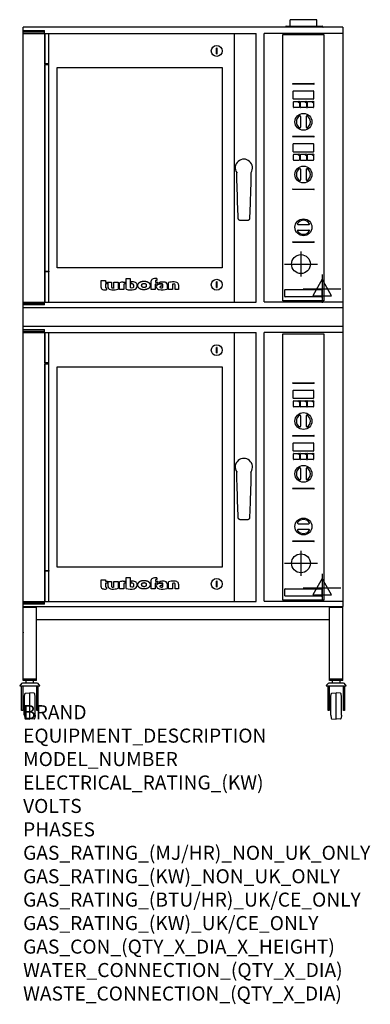
# Model space of a CAD drawing. Extents: x -10 to 988, y -811 to 1990.
import ezdxf

# ---------------------------------------------------------------- set-up
doc = ezdxf.new("R2010")
doc.units = 0
doc.header["$LTSCALE"] = 2.5
doc.layers.get('0').update_dxf_attribs({"linetype": 'CONTINUOUS'})
for name, color, linetype in [('Moffat_2D_Electrical', 6, 'CONTINUOUS'), ('Moffat_2D_Hyd', 3, 'CONTINUOUS'), ('Moffat_Detail', 5, 'CONTINUOUS'), ('Moffat_Profile', 1, 'CONTINUOUS')]:
    doc.layers.add(name, color=color, linetype=linetype)
doc.layers.add('Moffat_Notes', color=2, linetype='CONTINUOUS', plot=False)
doc.styles.get("Standard").update_dxf_attribs({"font": 'txt.shx'})

# ---------------------------------------------------------------- blocks, each defined once
blk = doc.blocks.new('ELECTRICAL CONNECTION')
at = {"layer": 'Moffat_2D_Electrical'}
for p, q in [((0, 40), (0, -40)), ((-53.3, 0), (53.3, 0)), ((0, 26.7), (-26.7, -20)), ((26.7, -20), (0, 26.7)), ((-26.7, -20), (26.7, -20))]:
    blk.add_line(p, q, dxfattribs=at)
blk = doc.blocks.new('SS WATER CONNECTION')
at = {"layer": 'Moffat_2D_Hyd'}
for p, q in [((0, 47.2), (0, -47.2)), ((-63, 0), (63, 0))]:
    blk.add_line(p, q, dxfattribs=at)
blk.add_circle((0, 0), 35.8, dxfattribs=at)

msp = doc.modelspace()

# ---------------------------------------------------------------- linework, layer by layer
msp.add_point((-0.2, 246.5))
at = {"layer": 'Moffat_Detail'}
for p, q in [((739.3, 1189.9), (739.3, 1947.9)), ((739.3, 1947.9), (856.3, 1947.9)), ((856.3, 1947.9), (856.3, 1189.9)), ((552, 1909.1), (550, 1909.1)), ((550, 1893.1), (552, 1893.1)), ((767.8, 1808.2), (827.8, 1808.2)), ((827.8, 1806.5), (767.8, 1806.5)), ((768.8, 1764.4), (768.8, 1786.4)), ((769.8, 1787.4), (825.8, 1787.4)), ((826.8, 1786.4), (826.8, 1764.4)), ((769.1, 1740.9), (769.1, 1755.9)), ((825.8, 1763.4), (769.8, 1763.4)), ((770.3, 1757.1), (783.7, 1757.1)), ((785.3, 1739.7), (770.3, 1739.7)), ((786.5, 1754.3), (786.5, 1740.9)), ((789.1, 1740.9), (789.1, 1755.9)), ((790.3, 1757.1), (803.7, 1757.1)), ((805.3, 1739.7), (790.3, 1739.7)), ((806.5, 1754.3), (806.5, 1740.9)), ((809.1, 1740.9), (809.1, 1755.9)), ((810.3, 1757.1), (823.7, 1757.1)), ((825.3, 1739.7), (810.3, 1739.7)), ((826.5, 1754.3), (826.5, 1740.9)), ((789.8, 1714.4), (789.8, 1684.4)), ((805.8, 1714.4), (805.8, 1684.4)), ((767.8, 1658.2), (827.8, 1658.2)), ((827.8, 1656.5), (767.8, 1656.5)), ((768.8, 1614.4), (768.8, 1636.4)), ((769.8, 1637.4), (825.8, 1637.4)), ((826.8, 1636.4), (826.8, 1614.4)), ((769.1, 1590.9), (769.1, 1605.9)), ((825.8, 1613.4), (769.8, 1613.4)), ((770.3, 1607.1), (783.7, 1607.1)), ((786.5, 1604.3), (786.5, 1590.9)), ((789.1, 1590.9), (789.1, 1605.9)), ((790.3, 1607.1), (803.7, 1607.1)), ((806.5, 1604.3), (806.5, 1590.9)), ((809.1, 1590.9), (809.1, 1605.9)), ((810.3, 1607.1), (823.7, 1607.1)), ((826.5, 1604.3), (826.5, 1590.9)), ((785.3, 1589.7), (770.3, 1589.7)), ((805.3, 1589.7), (790.3, 1589.7)), ((825.3, 1589.7), (810.3, 1589.7)), ((789.8, 1564.4), (789.8, 1534.4)), ((805.8, 1564.4), (805.8, 1534.4)), ((767.8, 1508.2), (827.8, 1508.2)), ((827.8, 1506.5), (767.8, 1506.5)), ((782.8, 1407.4), (812.9, 1407.4)), ((782.8, 1391.4), (812.9, 1391.4)), ((767.8, 1358.2), (827.8, 1358.2)), ((827.8, 1356.5), (767.8, 1356.5)), ((552, 1244.1), (550, 1244.1)), ((550, 1228.1), (552, 1228.1)), ((745.2, 1202.4), (745.2, 1221.4)), ((746.3, 1222.5), (849.3, 1222.5)), ((850.4, 1221.4), (850.4, 1202.4)), ((856.3, 1189.9), (739.3, 1189.9)), ((849.3, 1201.3), (746.3, 1201.3)), ((739.3, 338.7), (739.3, 1096.7)), ((739.3, 1096.7), (856.3, 1096.7)), ((856.3, 1096.7), (856.3, 338.7)), ((552, 1057.9), (550, 1057.9)), ((550, 1041.9), (552, 1041.9)), ((767.8, 957.1), (827.8, 957.1)), ((827.8, 955.4), (767.8, 955.4)), ((768.8, 913.2), (768.8, 935.2)), ((769.8, 936.2), (825.8, 936.2)), ((826.8, 935.2), (826.8, 913.2)), ((769.1, 889.7), (769.1, 904.7)), ((825.8, 912.2), (769.8, 912.2)), ((770.3, 905.9), (783.7, 905.9)), ((786.5, 903.1), (786.5, 889.7)), ((789.1, 889.7), (789.1, 904.7)), ((790.3, 905.9), (803.7, 905.9)), ((806.5, 903.1), (806.5, 889.7)), ((809.1, 889.7), (809.1, 904.7)), ((810.3, 905.9), (823.7, 905.9)), ((826.5, 903.1), (826.5, 889.7)), ((785.3, 888.5), (770.3, 888.5)), ((805.3, 888.5), (790.3, 888.5)), ((825.3, 888.5), (810.3, 888.5)), ((789.8, 863.2), (789.8, 833.2)), ((805.8, 863.2), (805.8, 833.2)), ((767.8, 807.1), (827.8, 807.1)), ((827.8, 805.3), (767.8, 805.3)), ((768.8, 763.2), (768.8, 785.2)), ((769.8, 786.2), (825.8, 786.2)), ((826.8, 785.2), (826.8, 763.2)), ((825.8, 762.2), (769.8, 762.2)), ((769.1, 739.7), (769.1, 754.7)), ((770.3, 755.9), (783.7, 755.9)), ((785.3, 738.5), (770.3, 738.5)), ((786.5, 753.1), (786.5, 739.7)), ((789.1, 739.7), (789.1, 754.7)), ((790.3, 755.9), (803.7, 755.9)), ((805.3, 738.5), (790.3, 738.5)), ((806.5, 753.1), (806.5, 739.7)), ((809.1, 739.7), (809.1, 754.7)), ((810.3, 755.9), (823.7, 755.9)), ((825.3, 738.5), (810.3, 738.5)), ((826.5, 753.1), (826.5, 739.7)), ((789.8, 713.2), (789.8, 683.2)), ((805.8, 713.2), (805.8, 683.2)), ((767.8, 657.1), (827.8, 657.1)), ((827.8, 655.4), (767.8, 655.4)), ((782.8, 556.2), (812.9, 556.2)), ((782.8, 540.2), (812.9, 540.2)), ((767.8, 507.1), (827.8, 507.1)), ((827.8, 505.4), (767.8, 505.4)), ((552, 392.9), (550, 392.9)), ((550, 376.9), (552, 376.9)), ((745.2, 351.2), (745.2, 370.2)), ((746.3, 371.3), (849.3, 371.3)), ((850.4, 370.2), (850.4, 351.2)), ((856.3, 338.7), (739.3, 338.7)), ((849.3, 350.1), (746.3, 350.1))]:
    msp.add_line(p, q, dxfattribs=at)
for centre, radius in [((551, 1901.1), 15.5), ((785.3, 1755.9), 2), ((805.3, 1755.9), 2), ((825.3, 1755.9), 2), ((797.8, 1699.4), 24), ((785.3, 1605.9), 2), ((805.3, 1605.9), 2), ((825.3, 1605.9), 2), ((797.8, 1549.4), 24), ((797.8, 1399.4), 24), ((551, 1236.1), 15.5), ((551, 1049.9), 15.5), ((785.3, 904.7), 2), ((805.3, 904.7), 2), ((825.3, 904.7), 2), ((797.8, 848.2), 24), ((785.3, 754.7), 2), ((805.3, 754.7), 2), ((825.3, 754.7), 2), ((797.8, 698.2), 24), ((797.8, 548.2), 24), ((551, 384.9), 15.5)]:
    msp.add_circle(centre, radius, dxfattribs=at)
for centre, radius, start, end in [((767.8, 1807.4), 0.85, 90, 270), ((827.8, 1807.4), 0.85, 270, 90), ((769.8, 1786.4), 1, 90, 180), ((825.8, 1786.4), 1, 0, 90), ((769.8, 1764.4), 1, 180, 270), ((770.3, 1755.9), 1.2, 90, 180), ((770.3, 1740.9), 1.2, 180, 270), ((785.3, 1740.9), 1.2, 270, 0), ((790.3, 1755.9), 1.2, 90, 180), ((790.3, 1740.9), 1.2, 180, 270), ((805.3, 1740.9), 1.2, 270, 0), ((810.3, 1755.9), 1.2, 90, 180), ((810.3, 1740.9), 1.2, 180, 270), ((825.3, 1740.9), 1.2, 270, 0), ((825.8, 1764.4), 1, 270, 0), ((797.8, 1699.4), 20, 123.6541, 236.3459), ((787.8, 1714.4), 2, 0, 123.6541), ((807.8, 1714.4), 2, 56.3459, 180), ((797.8, 1699.4), 20, 303.6541, 56.3459), ((787.8, 1684.4), 2, 236.3459, 0), ((807.8, 1684.4), 2, 180, 303.6541), ((767.8, 1657.4), 0.85, 90, 270), ((827.8, 1657.4), 0.85, 270, 90), ((769.8, 1636.4), 1, 90, 180), ((825.8, 1636.4), 1, 0, 90), ((769.8, 1614.4), 1, 180, 270), ((770.3, 1605.9), 1.2, 90, 180), ((790.3, 1605.9), 1.2, 90, 180), ((810.3, 1605.9), 1.2, 90, 180), ((825.8, 1614.4), 1, 270, 0), ((770.3, 1590.9), 1.2, 180, 270), ((785.3, 1590.9), 1.2, 270, 0), ((790.3, 1590.9), 1.2, 180, 270), ((805.3, 1590.9), 1.2, 270, 0), ((810.3, 1590.9), 1.2, 180, 270), ((825.3, 1590.9), 1.2, 270, 0), ((797.8, 1549.4), 20, 123.6541, 236.3459), ((787.8, 1564.4), 2, 0, 123.6541), ((807.8, 1564.4), 2, 56.3459, 180), ((797.8, 1549.4), 20, 303.6541, 56.3459), ((787.8, 1534.4), 2, 236.3459, 0), ((807.8, 1534.4), 2, 180, 303.6541), ((767.8, 1507.4), 0.85, 90, 270), ((827.8, 1507.4), 0.85, 270, 90), ((782.8, 1409.4), 2, 146.3459, 270), ((797.8, 1399.4), 20, 33.6541, 146.3459), ((812.9, 1409.4), 2, 270, 33.6541), ((782.8, 1389.4), 2, 90, 213.6541), ((797.8, 1399.4), 20, 213.6541, 326.3459), ((812.9, 1389.4), 2, 326.3459, 90), ((767.8, 1357.4), 0.85, 90, 270), ((827.8, 1357.4), 0.85, 270, 90), ((767.8, 956.2), 0.85, 90, 270), ((827.8, 956.2), 0.85, 270, 90), ((769.8, 935.2), 1, 90, 180), ((825.8, 935.2), 1, 0, 90), ((769.8, 913.2), 1, 180, 270), ((770.3, 904.7), 1.2, 90, 180), ((790.3, 904.7), 1.2, 90, 180), ((810.3, 904.7), 1.2, 90, 180), ((825.8, 913.2), 1, 270, 0), ((770.3, 889.7), 1.2, 180, 270), ((785.3, 889.7), 1.2, 270, 0), ((790.3, 889.7), 1.2, 180, 270), ((805.3, 889.7), 1.2, 270, 0), ((810.3, 889.7), 1.2, 180, 270), ((825.3, 889.7), 1.2, 270, 0), ((797.8, 848.2), 20, 123.6541, 236.3459), ((787.8, 863.2), 2, 0, 123.6541), ((807.8, 863.2), 2, 56.3459, 180), ((797.8, 848.2), 20, 303.6541, 56.3459), ((787.8, 833.2), 2, 236.3459, 0), ((807.8, 833.2), 2, 180, 303.6541), ((767.8, 806.2), 0.85, 90, 270), ((769.8, 785.2), 1, 90, 180), ((825.8, 785.2), 1, 0, 90), ((827.8, 806.2), 0.85, 270, 90), ((769.8, 763.2), 1, 180, 270), ((825.8, 763.2), 1, 270, 0), ((770.3, 754.7), 1.2, 90, 180), ((770.3, 739.7), 1.2, 180, 270), ((785.3, 739.7), 1.2, 270, 0), ((790.3, 754.7), 1.2, 90, 180), ((790.3, 739.7), 1.2, 180, 270), ((805.3, 739.7), 1.2, 270, 0), ((810.3, 754.7), 1.2, 90, 180), ((810.3, 739.7), 1.2, 180, 270), ((825.3, 739.7), 1.2, 270, 0), ((797.8, 698.2), 20, 123.6541, 236.3459), ((787.8, 713.2), 2, 0, 123.6541), ((807.8, 713.2), 2, 56.3459, 180), ((797.8, 698.2), 20, 303.6541, 56.3459), ((787.8, 683.2), 2, 236.3459, 0), ((807.8, 683.2), 2, 180, 303.6541), ((767.8, 656.2), 0.85, 90, 270), ((827.8, 656.2), 0.85, 270, 90), ((797.8, 548.2), 20, 33.6541, 146.3459), ((782.8, 558.2), 2, 146.3459, 270), ((782.8, 538.2), 2, 90, 213.6541), ((797.8, 548.2), 20, 213.6541, 326.3459), ((812.9, 558.2), 2, 270, 33.6541), ((812.9, 538.2), 2, 326.3459, 90), ((767.8, 506.2), 0.85, 90, 270), ((827.8, 506.2), 0.85, 270, 90)]:
    msp.add_arc(centre, radius, start, end, dxfattribs=at)
for centre in [(550, 1901.1), (550, 1236.1), (550, 1049.9), (550, 384.9)]:
    msp.add_ellipse(centre, major_axis=(0, 50), ratio=0.00001, start_param=4.551666, end_param=4.873112, dxfattribs=at)
at = {"layer": 'Moffat_Detail', "extrusion": (0, 0, -1)}
for centre in [(552, 1901.1), (552, 1236.1), (552, 1049.9), (552, 384.9)]:
    msp.add_ellipse(centre, major_axis=(0, 50), ratio=0.00001, start_param=4.551666, end_param=4.873112, dxfattribs=at)
at = {"layer": 'Moffat_Detail'}
for points in [[(746.2, 1222.5), (746.1, 1222.5), (746, 1222.5), (745.7, 1222.4), (745.6, 1222.3), (745.5, 1222.1), (745.4, 1222), (745.3, 1221.8), (745.2, 1221.6), (745.2, 1221.5)], [(850.4, 1221.5), (850.4, 1221.6), (850.4, 1221.8), (850.3, 1222), (850.2, 1222.1), (850.1, 1222.3), (850, 1222.4), (849.7, 1222.5), (849.6, 1222.5), (849.4, 1222.5)], [(745.2, 1202.3), (745.2, 1202.2), (745.3, 1202), (745.4, 1201.8), (745.5, 1201.7), (745.6, 1201.5), (745.7, 1201.4), (746, 1201.3), (746.1, 1201.3), (746.2, 1201.3)], [(849.4, 1201.3), (849.6, 1201.3), (849.7, 1201.3), (850, 1201.4), (850.1, 1201.5), (850.2, 1201.7), (850.3, 1201.8), (850.4, 1202), (850.4, 1202.2), (850.4, 1202.3)], [(746.2, 371.3), (746.1, 371.3), (746, 371.3), (745.7, 371.2), (745.6, 371.1), (745.5, 370.9), (745.4, 370.8), (745.3, 370.6), (745.2, 370.4), (745.2, 370.3)], [(850.4, 370.3), (850.4, 370.4), (850.4, 370.6), (850.3, 370.8), (850.2, 370.9), (850.1, 371.1), (850, 371.2), (849.7, 371.3), (849.6, 371.3), (849.4, 371.3)], [(745.2, 351.1), (745.2, 351), (745.3, 350.8), (745.4, 350.6), (745.5, 350.5), (745.6, 350.3), (745.7, 350.2), (746, 350.1), (746.1, 350.1), (746.2, 350.1)], [(849.4, 350.1), (849.6, 350.1), (849.7, 350.1), (850, 350.2), (850.1, 350.3), (850.2, 350.5), (850.3, 350.6), (850.4, 350.8), (850.4, 351), (850.4, 351.1)]]:
    msp.add_open_spline(points, degree=3, knots=[-0.1576, -0.1576, -0.1576, -0.1576, -0.1178946, -0.1178946, -0.0789645, -0.0789645, -0.0396625, -0.0396625, 0, 0, 0, 0], dxfattribs=at)
for points in [[(745.2, 1221.4), (745.2, 1221.4), (745.2, 1221.5), (745.2, 1221.5)], [(746.2, 1222.5), (746.3, 1222.5), (746.3, 1222.5), (746.3, 1222.5)], [(849.3, 1222.5), (849.4, 1222.5), (849.4, 1222.5), (849.4, 1222.5)], [(850.4, 1221.5), (850.4, 1221.5), (850.4, 1221.4), (850.4, 1221.4)], [(745.2, 1202.3), (745.2, 1202.3), (745.2, 1202.4), (745.2, 1202.4)], [(746.3, 1201.3), (746.3, 1201.3), (746.3, 1201.3), (746.2, 1201.3)], [(849.4, 1201.3), (849.4, 1201.3), (849.4, 1201.3), (849.3, 1201.3)], [(850.4, 1202.4), (850.4, 1202.4), (850.4, 1202.3), (850.4, 1202.3)], [(745.2, 370.2), (745.2, 370.2), (745.2, 370.3), (745.2, 370.3)], [(746.2, 371.3), (746.3, 371.3), (746.3, 371.3), (746.3, 371.3)], [(849.3, 371.3), (849.4, 371.3), (849.4, 371.3), (849.4, 371.3)], [(850.4, 370.3), (850.4, 370.3), (850.4, 370.2), (850.4, 370.2)], [(745.2, 351.1), (745.2, 351.1), (745.2, 351.2), (745.2, 351.2)], [(746.3, 350.1), (746.3, 350.1), (746.3, 350.1), (746.2, 350.1)], [(849.4, 350.1), (849.4, 350.1), (849.4, 350.1), (849.3, 350.1)], [(850.4, 351.2), (850.4, 351.2), (850.4, 351.1), (850.4, 351.1)]]:
    msp.add_open_spline(points, degree=3, dxfattribs=at)
at = {"layer": 'Moffat_Profile'}
for p, q in [((836, 1990), (760, 1990)), ((760, 1971.2), (760, 1990)), ((836, 1971.2), (836, 1990)), ((909.8, 1968.3), (-0.2, 1968.3)), ((0, 109.7), (-0.2, 1968.3)), ((747.7, 1970.9), (745.7, 1968.9)), ((746.3, 1968.3), (745.7, 1968.9)), ((748.3, 1971.2), (851.3, 1971.2)), ((852, 1970.9), (854, 1968.9)), ((853.3, 1968.3), (854, 1968.9)), ((909.8, 1968.3), (909.8, 320.2)), ((-0.2, 1959.4), (61.3, 1959.4)), ((61.3, 1954.4), (-0.2, 1954.4)), ((-0.2, 1950.9), (663.3, 1950.9)), ((61.3, 1950.9), (61.3, 1959.4)), ((61.8, 1950.9), (61.8, 1186.4)), ((62.3, 1864.6), (62.3, 1950.9)), ((73, 1864.6), (73, 1950.9)), ((601.8, 1186.4), (601.8, 1950.9)), ((663.3, 1186.4), (663.3, 1950.9)), ((909.8, 1950.9), (685.8, 1950.9)), ((685.8, 1186.9), (685.8, 1950.9)), ((62.3, 1274.6), (62.3, 1862.6)), ((73, 1274.6), (73, 1862.6)), ((97, 1283.6), (97, 1853.6)), ((97, 1853.6), (567, 1853.6)), ((567, 1853.6), (567, 1283.6)), ((62.3, 1186.4), (62.3, 1272.6)), ((73, 1186.4), (73, 1272.6)), ((567, 1283.6), (97, 1283.6)), ((222.2, 1247.9), (234.7, 1247.9)), ((222.2, 1227.7), (222.2, 1247.9)), ((234.7, 1247.9), (234.7, 1243.5)), ((234.7, 1243.5), (240.1, 1243.5)), ((234.7, 1238.3), (234.7, 1228.8)), ((240.1, 1238.3), (234.7, 1238.3)), ((240.1, 1243.5), (240.1, 1238.3)), ((242.5, 1228.5), (242.5, 1242.9)), ((242.5, 1242.9), (251.6, 1242.9)), ((251.6, 1242.9), (251.6, 1228.9)), ((258.7, 1242.9), (270.8, 1242.9)), ((258.7, 1227.6), (258.7, 1242.9)), ((270.8, 1242.9), (270.8, 1223.7)), ((274.7, 1222.2), (274.7, 1241.7)), ((285.2, 1243.6), (291, 1243.6)), ((286.7, 1236.5), (286.7, 1222.2)), ((291, 1238.1), (288.7, 1238.1)), ((291, 1243.6), (291, 1238.1)), ((293.2, 1254.1), (305.1, 1254.1)), ((293.2, 1223), (293.2, 1254.1)), ((305.1, 1254.1), (305.1, 1228.3)), ((307.1, 1238.1), (307.1, 1243.9)), ((311.2, 1238.1), (307.1, 1238.1)), ((364.5, 1222.3), (364.5, 1247.4)), ((376.3, 1237.8), (376.3, 1222.3)), ((383.2, 1237.8), (376.3, 1237.8)), ((376.4, 1246.4), (376.4, 1243.5)), ((376.4, 1243.5), (383.2, 1243.5)), ((380.5, 1248.2), (378.2, 1248.2)), ((380.5, 1253.5), (380.5, 1248.2)), ((383.2, 1243.5), (383.2, 1237.8)), ((388.8, 1238.3), (388.8, 1243.2)), ((395.9, 1236.8), (395.9, 1231.8)), ((398, 1227.7), (398, 1236.6)), ((410.3, 1236.2), (410.3, 1223.4)), ((413.4, 1222.1), (413.4, 1242.3)), ((425.5, 1237.4), (425.5, 1222.1)), ((432.5, 1222.1), (432.5, 1236.1)), ((442, 1235.7), (442, 1222.1)), ((237.8, 1226.8), (237.8, 1221.7)), ((286.7, 1222.2), (274.7, 1222.2)), ((376.3, 1222.3), (364.5, 1222.3)), ((395.9, 1231.8), (393.4, 1231.8)), ((425.5, 1222.1), (413.4, 1222.1)), ((442, 1222.1), (432.5, 1222.1)), ((-0.2, 1186.4), (663.3, 1186.4)), ((-0.2, 1183.4), (61.3, 1183.4)), ((61.3, 1178.4), (-0.2, 1178.4)), ((61.3, 1178.4), (61.3, 1186.4)), ((685.8, 1186.9), (909.8, 1186.9)), ((-0.2, 1171.4), (909.8, 1171.4)), ((909.8, 1117.1), (-0.2, 1117.1)), ((-0.2, 1108.2), (61.3, 1108.2)), ((61.3, 1103.2), (-0.2, 1103.2)), ((-0.2, 1099.7), (663.3, 1099.7)), ((61.3, 1099.7), (61.3, 1108.2)), ((61.8, 1099.7), (61.8, 335.2)), ((62.3, 1013.4), (62.3, 1099.7)), ((73, 1013.4), (73, 1099.7)), ((601.8, 335.2), (601.8, 1099.7)), ((663.3, 335.2), (663.3, 1099.7)), ((909.8, 1099.7), (685.8, 1099.7)), ((685.8, 335.7), (685.8, 1099.7)), ((62.3, 423.4), (62.3, 1011.4)), ((73, 423.4), (73, 1011.4)), ((97, 432.4), (97, 1002.4)), ((97, 1002.4), (567, 1002.4)), ((567, 1002.4), (567, 432.4)), ((62.3, 335.2), (62.3, 421.4)), ((73, 335.2), (73, 421.4)), ((567, 432.4), (97, 432.4)), ((222.2, 396.7), (234.7, 396.7)), ((222.2, 376.5), (222.2, 396.7)), ((234.7, 396.7), (234.7, 392.3)), ((234.7, 392.3), (240.1, 392.3)), ((240.1, 392.3), (240.1, 387.1)), ((285.2, 392.4), (291, 392.4)), ((291, 392.4), (291, 386.9)), ((293.2, 402.9), (305.1, 402.9)), ((293.2, 371.8), (293.2, 402.9)), ((305.1, 402.9), (305.1, 377.1)), ((307.1, 386.9), (307.1, 392.7)), ((364.5, 371.1), (364.5, 396.2)), ((376.4, 395.2), (376.4, 392.3)), ((376.4, 392.3), (383.2, 392.3)), ((380.5, 397), (378.2, 397)), ((380.5, 402.3), (380.5, 397)), ((383.2, 392.3), (383.2, 386.6)), ((234.7, 387.1), (234.7, 377.6)), ((240.1, 387.1), (234.7, 387.1)), ((237.8, 375.6), (237.8, 370.5)), ((242.5, 377.3), (242.5, 391.7)), ((242.5, 391.7), (251.6, 391.7)), ((251.6, 391.7), (251.6, 377.7)), ((258.7, 391.7), (270.8, 391.7)), ((258.7, 376.4), (258.7, 391.7)), ((270.8, 391.7), (270.8, 372.5)), ((274.7, 371), (274.7, 390.5)), ((286.7, 371), (274.7, 371)), ((286.7, 385.3), (286.7, 371)), ((291, 386.9), (288.7, 386.9)), ((311.2, 386.9), (307.1, 386.9)), ((376.3, 371.1), (364.5, 371.1)), ((376.3, 386.6), (376.3, 371.1)), ((383.2, 386.6), (376.3, 386.6)), ((388.8, 387.1), (388.8, 392)), ((395.9, 380.6), (393.4, 380.6)), ((395.9, 385.6), (395.9, 380.6)), ((398, 376.5), (398, 385.4)), ((410.3, 385), (410.3, 372.2)), ((413.4, 370.9), (413.4, 391.1)), ((425.5, 370.9), (413.4, 370.9)), ((425.5, 386.2), (425.5, 370.9)), ((432.5, 370.9), (432.5, 384.9)), ((442, 370.9), (432.5, 370.9)), ((442, 384.5), (442, 370.9)), ((-0.2, 335.2), (663.3, 335.2)), ((-0.2, 332.2), (61.3, 332.2)), ((61.3, 327.2), (-0.2, 327.2)), ((-0.2, 320.2), (910.2, 320.2)), ((38, 318), (0, 318)), ((38.1, 109.7), (38.1, 319)), ((61.3, 327.2), (61.3, 335.2)), ((685.8, 335.7), (909.8, 335.7)), ((872.1, 109.7), (872.1, 320.2)), ((910.1, 318), (872.1, 318)), ((910.2, 109.7), (910.2, 320.2)), ((872.1, 282.9), (38.1, 282.9)), ((38.1, 113.7), (0, 113.7)), ((910.2, 113.7), (872.1, 113.7)), ((47.8, 94), (-9.7, 94)), ((-4.2, 24.6), (-4.2, 94)), ((40, 103), (-2, 103)), ((-1.2, 94), (-1.2, 24.6)), ((38.1, 109.7), (0, 109.7)), ((8.3, 103), (8.3, 109.7)), ((29.8, 103), (29.8, 109.7)), ((39.3, 24.6), (39.3, 94)), ((42.3, 94), (42.3, 24.6)), ((919.9, 94), (862.4, 94)), ((867.9, 24.6), (867.9, 94)), ((912.1, 103), (870.1, 103)), ((870.9, 94), (870.9, 24.6)), ((910.2, 109.7), (872.1, 109.7)), ((880.4, 103), (880.4, 109.7)), ((901.9, 103), (901.9, 109.7)), ((911.4, 24.6), (911.4, 94)), ((914.4, 94), (914.4, 24.6)), ((3.5, 11.4), (3.5, 63.6)), ((3.5, 63.6), (4, 63.6)), ((4, 63.6), (4.9, 72.3)), ((4, 11.4), (4, 63.6)), ((6.7, 74.1), (19, 75)), ((19, 0), (19, 75)), ((31.4, 74.1), (19, 75)), ((34, 63.6), (33.2, 72.3)), ((34, 11.4), (34, 63.6)), ((34, 63.6), (34.5, 63.6)), ((34.5, 11.4), (34.5, 63.6)), ((875.6, 11.4), (875.6, 63.6)), ((875.6, 63.6), (876.1, 63.6)), ((876.1, 63.6), (877, 72.3)), ((876.1, 11.4), (876.1, 63.6)), ((878.8, 74.1), (891.1, 75)), ((891.1, 0), (891.1, 75)), ((903.5, 74.1), (891.1, 75)), ((906.1, 63.6), (905.3, 72.3)), ((906.1, 11.4), (906.1, 63.6)), ((906.1, 63.6), (906.6, 63.6)), ((906.6, 11.4), (906.6, 63.6)), ((-1.2, 24.6), (-4.2, 24.6)), ((3.5, 11.4), (4, 11.4)), ((4, 11.4), (4.9, 2.7)), ((6.7, 0.9), (19, 0)), ((31.4, 0.9), (19, 0)), ((34, 11.4), (33.2, 2.7)), ((34, 11.4), (34.5, 11.4)), ((42.3, 24.6), (39.3, 24.6)), ((870.9, 24.6), (867.9, 24.6)), ((875.6, 11.4), (876.1, 11.4)), ((876.1, 11.4), (877, 2.7)), ((878.8, 0.9), (891.1, 0)), ((903.5, 0.9), (891.1, 0)), ((906.1, 11.4), (905.3, 2.7)), ((906.1, 11.4), (906.6, 11.4)), ((914.4, 24.6), (911.4, 24.6))]:
    msp.add_line(p, q, dxfattribs=at)
for points in [[(62.3, 1862.6), (73, 1862.6), (73, 1864.6), (62.3, 1864.6)], [(62.3, 1274.6), (73, 1274.6), (73, 1272.6), (62.3, 1272.6)], [(62.3, 1011.4), (73, 1011.4), (73, 1013.4), (62.3, 1013.4)], [(62.3, 423.4), (73, 423.4), (73, 421.4), (62.3, 421.4)]]:
    msp.add_lwpolyline(points, close=True, dxfattribs=at)
for centre, radius, start, end in [((748.3, 1970.3), 0.9, 90, 135), ((851.3, 1970.3), 0.9, 45, 90), ((628.3, 1568.6), 24.5, 326.1735, 213.8265), ((285.2, 1213), 30.6, 90, 110.0654), ((288.1, 1236.5), 1.46, 123.1963, 180), ((288.7, 1235.7), 2.4, 90, 123.1963), ((310.7, 1190.6), 53.4, 86.1143, 93.8857), ((311.2, 1234), 4.13, 15.3893, 90), ((313.4, 1229.9), 14, 63.3581, 86.1143), ((305.9, 1232.5), 9.6, 354.4448, 15.3893), ((315.7, 1234.5), 8.89, 32.5742, 63.3581), ((312.2, 1232.3), 13, 11.3662, 32.5742), ((316.8, 1233.2), 8.3, 348.6338, 11.3662), ((369, 1247.4), 4.49, 127.1364, 180), ((374.2, 1240.5), 13.1, 90.8869, 127.1364), ((375.3, 1169.2), 84.4, 86.4542, 90.8869), ((378.3, 1246.4), 1.88, 125.1547, 180), ((378.2, 1246.5), 1.66, 90, 125.1547), ((384.7, 1230.1), 5.71, 133.9881, 218.9374), ((385.2, 1229.6), 6.46, 118.8771, 133.9881), ((388.7, 1223.2), 13.8, 97.2834, 118.8771), ((391.3, 1203.3), 33.9, 82.1796, 97.2834), ((397.9, 1172.5), 71.2, 87.4741, 97.2983), ((393.8, 1203.7), 34.9, 86.1492, 98.2501), ((396.1, 1236.6), 1.96, 0, 86.1492), ((400.4, 1230.5), 13.2, 61.0874, 87.4741), ((403.6, 1236.2), 6.65, 0, 61.0874), ((430.3, 1152.6), 91.3, 90.5606, 100.6872), ((429.7, 1226.3), 11.9, 86.5216, 110.5826), ((429.7, 1220.1), 23.8, 70.9694, 90.5606), ((430.3, 1236.1), 2.13, 0, 86.5216), ((435.2, 1236.1), 6.85, 355.9226, 70.9694), ((227.3, 1227.7), 5.13, 180, 221.041), ((228, 1228.2), 6.01, 221.041, 251.0167), ((233.5, 1244.4), 23.1, 251.0167, 280.5328), ((236.3, 1228.8), 1.6, 180, 246.0977), ((237.8, 1232), 5.2, 246.0977, 270), ((248.3, 1228.5), 5.83, 180, 236.3925), ((252.9, 1235.5), 14.1, 236.3925, 267.735), ((253.7, 1228.9), 2.09, 180, 264.3529), ((254.6, 1277.2), 55.9, 267.735, 286.8046), ((254.6, 1237.6), 10.9, 264.3529, 292.2633), ((305.7, 1269.3), 47.9, 254.7832, 282.342), ((309.4, 1240.9), 13.3, 250.9335, 285.579), ((312.2, 1231.1), 3.14, 285.579, 340.9613), ((308.8, 1232.3), 6.7, 340.9613, 354.4448), ((313.5, 1233.9), 11.7, 282.342, 348.6338), ((390.3, 1234.7), 13, 218.9374, 234.9734), ((389.4, 1233.3), 11.3, 234.9734, 260.5043), ((396.1, 1273.3), 51.9, 260.5043, 285.9007), ((391.1, 1229.5), 1.64, 122.7468, 233.1327), ((393.4, 1232.4), 5.36, 233.1327, 267.9553), ((393.4, 1225.9), 5.86, 90, 122.7468), ((393.7, 1242.9), 15.8, 267.9553, 285.6882), ((628.3, 717.5), 24.5, 326.1735, 213.8265), ((285.2, 361.8), 30.6, 90, 110.0654), ((310.7, 339.4), 53.4, 86.1143, 93.8857), ((313.4, 378.7), 14, 63.3581, 86.1143), ((369, 396.2), 4.49, 127.1364, 180), ((374.2, 389.3), 13.1, 90.8869, 127.1364), ((375.3, 318), 84.4, 86.4542, 90.8869), ((378.3, 395.2), 1.88, 125.1547, 180), ((378.2, 395.3), 1.66, 90, 125.1547), ((397.9, 321.3), 71.2, 87.4741, 97.2983), ((400.4, 379.3), 13.2, 61.0874, 87.4741), ((430.3, 301.4), 91.3, 90.5606, 100.6872), ((429.7, 368.9), 23.8, 70.9694, 90.5606), ((227.3, 376.5), 5.13, 180, 221.041), ((228, 377), 6.01, 221.041, 251.0167), ((233.5, 393.2), 23.1, 251.0167, 280.5328), ((236.3, 377.6), 1.6, 180, 246.0977), ((237.8, 380.8), 5.2, 246.0977, 270), ((248.3, 377.3), 5.83, 180, 236.3925), ((252.9, 384.3), 14.1, 236.3925, 267.735), ((253.7, 377.7), 2.09, 180, 264.3529), ((254.6, 426), 55.9, 267.735, 286.8046), ((254.6, 386.4), 10.9, 264.3529, 292.2633), ((288.1, 385.3), 1.46, 123.1963, 180), ((288.7, 384.5), 2.4, 90, 123.1963), ((305.7, 418.1), 47.9, 254.7832, 282.342), ((309.4, 389.7), 13.3, 250.9335, 285.579), ((311.2, 382.8), 4.13, 15.3893, 90), ((312.2, 379.9), 3.14, 285.579, 340.9613), ((308.8, 381.1), 6.7, 340.9613, 354.4448), ((305.9, 381.3), 9.6, 354.4448, 15.3893), ((313.5, 382.7), 11.7, 282.342, 348.6338), ((315.7, 383.3), 8.89, 32.5742, 63.3581), ((312.2, 381.1), 13, 11.3662, 32.5742), ((316.8, 382), 8.3, 348.6338, 11.3662), ((384.7, 378.9), 5.71, 133.9881, 218.9374), ((390.3, 383.5), 13, 218.9374, 234.9734), ((385.2, 378.4), 6.46, 118.8771, 133.9881), ((388.7, 372), 13.8, 97.2834, 118.8771), ((389.4, 382.1), 11.3, 234.9734, 260.5043), ((391.3, 352.1), 33.9, 82.1796, 97.2834), ((396.1, 422.1), 51.9, 260.5043, 285.9007), ((393.8, 352.5), 34.9, 86.1492, 98.2501), ((391.1, 378.3), 1.64, 122.7468, 233.1327), ((393.4, 381.2), 5.36, 233.1327, 267.9553), ((393.4, 374.7), 5.86, 90, 122.7468), ((393.7, 391.7), 15.8, 267.9553, 285.6882), ((396.1, 385.4), 1.96, 0, 86.1492), ((403.6, 385), 6.65, 0, 61.0874), ((429.7, 375.1), 11.9, 86.5216, 110.5826), ((430.3, 384.9), 2.13, 0, 86.5216), ((435.2, 384.9), 6.85, 355.9226, 70.9694), ((9.6, 85.2), 21.2, 122.9776, 155.5582), ((28.5, 85.2), 21.2, 24.4418, 57.0224), ((881.7, 85.2), 21.2, 122.9776, 155.5582), ((900.6, 85.2), 21.2, 24.4418, 57.0224), ((6.9, 72.1), 2, 94.0856, 174.5311), ((31.2, 72.1), 2, 5.4689, 85.9144), ((879, 72.1), 2, 94.0856, 174.5311), ((903.3, 72.1), 2, 5.4689, 85.9144), ((6.9, 2.9), 2, 185.4689, 265.9144), ((31.2, 2.9), 2, 274.0856, 354.5311), ((879, 2.9), 2, 185.4689, 265.9144), ((903.3, 2.9), 2, 274.0856, 354.5311)]:
    msp.add_arc(centre, radius, start, end, dxfattribs=at)
for centre in [(648.7, 1554.9), (648.7, 703.7)]:
    msp.add_ellipse(centre, major_axis=(0.206, 0.329), ratio=0.078592, start_param=1.201003, end_param=1.358435, dxfattribs=at)
for points, degree, knots in [([(608, 1555), (608, 1555), (608, 1555), (608, 1555), (608, 1555), (608, 1555), (608, 1555), (608, 1555), (608, 1555), (608, 1555)], 3, [0, 0, 0, 0, 0.00002300312, 0.00002300312, 0.00002300312, 0.00005449951, 0.00005449951, 0.00005449951, 0.00006578044, 0.00006578044, 0.00006578044, 0.00006578044]), ([(608, 1555), (608.1, 1554.9), (608.1, 1554.9), (608.1, 1554.8), (608.1, 1554.8), (608.2, 1554.6), (608.2, 1554.6), (608.3, 1554.4), (608.3, 1554.3), (608.3, 1554.1), (608.3, 1554.1), (608.3, 1554), (608.3, 1554), (608.3, 1554)], 3, [-0.0537898, -0.0537898, -0.0537898, -0.0537898, -0.04581392, -0.04581392, -0.03870724, -0.03870724, -0.02634729, -0.02634729, -0.01445155, -0.01445155, -0.00844518, -0.00844518, -0.00493868, -0.00493868, -0.00493868, -0.00493868]), ([(611.6, 1443.5), (610.3, 1476.8), (609, 1510.1), (608.4, 1546.9), (608.4, 1550.4), (608.4, 1553.9)], 3, [0, 0, 0, 0, 10.000307, 10.000307, 11.044696, 11.044696, 11.044696, 11.044696]), ([(648.3, 1553.9), (648.2, 1530.1), (647.4, 1506.4), (645.9, 1463.2), (645.1, 1443.8), (644.4, 1424.4)], 3, [0, 0, 0, 0, 7.12985, 7.12985, 12.949729, 12.949729, 12.949729, 12.949729]), ([(648.4, 1554), (648.4, 1554), (648.4, 1554), (648.4, 1554), (648.4, 1554), (648.4, 1554), (648.4, 1554), (648.4, 1554.1), (648.4, 1554.1), (648.4, 1554.2), (648.4, 1554.3), (648.4, 1554.4), (648.4, 1554.5), (648.5, 1554.6), (648.5, 1554.6), (648.5, 1554.7), (648.6, 1554.8), (648.6, 1554.9), (648.7, 1555)], 3, [0.00007313, 0.00007313, 0.00007313, 0.00007313, 0.000074248, 0.000074248, 0.000074248, 0.000148496, 0.000148496, 0.000148496, 0.000296993, 0.000296993, 0.000296993, 0.000593986, 0.000593986, 0.000593986, 0.000890979, 0.000890979, 0.000890979, 0.001187972, 0.001187972, 0.001187972, 0.001187972]), ([(613.3, 1421.3), (613.3, 1421.3), (613.2, 1421.4), (613.2, 1421.5), (613.1, 1421.6), (613, 1421.7), (613, 1421.9), (612.9, 1422), (612.8, 1422.2), (612.7, 1422.3), (612.7, 1422.5), (612.6, 1422.6), (612.6, 1422.7), (612.5, 1422.9), (612.5, 1423.1), (612.4, 1423.4), (612.4, 1423.4), (612.4, 1423.5), (612.4, 1423.6), (612.3, 1423.8), (612.3, 1424.1), (612.3, 1424.4)], 3, [0, 0, 0, 0, 0.000211722, 0.000211722, 0.000211722, 0.000745147, 0.000745147, 0.000745147, 0.00128719, 0.00128719, 0.00128719, 0.001731425, 0.001731425, 0.001731425, 0.002386078, 0.002386078, 0.002386078, 0.002597137, 0.002597137, 0.002597137, 0.003455507, 0.003455507, 0.003455507, 0.003455507]), ([(618.3, 1418.7), (617.8, 1418.7), (617.3, 1418.7), (616.6, 1418.9), (616.3, 1419), (615.9, 1419.1), (615.7, 1419.2), (615.2, 1419.5), (615, 1419.6), (614.6, 1419.9), (614.4, 1420), (613.9, 1420.5), (613.6, 1420.9), (613.3, 1421.3)], 3, [0, 0, 0, 0, 0.001472455, 0.001472455, 0.002208683, 0.002208683, 0.00294491, 0.00294491, 0.003681138, 0.003681138, 0.004417365, 0.004417365, 0.005886526, 0.005886526, 0.005886526, 0.005886526]), ([(638.4, 1418.7), (638.2, 1418.7), (638, 1418.7), (637.8, 1418.7), (637.6, 1418.7), (637.4, 1418.7), (637.2, 1418.7), (636.8, 1418.7), (636.3, 1418.7), (635.9, 1418.7), (635.1, 1418.7), (634.2, 1418.7), (633.4, 1418.7), (631.7, 1418.7), (630, 1418.7), (628.3, 1418.7), (626.7, 1418.7), (625, 1418.7), (623.3, 1418.7), (622.5, 1418.7), (621.6, 1418.7), (620.8, 1418.7), (620.4, 1418.7), (619.9, 1418.7), (619.5, 1418.7), (619.3, 1418.7), (619.1, 1418.7), (618.9, 1418.7), (618.7, 1418.7), (618.5, 1418.7), (618.3, 1418.7)], 3, [0, 0, 0, 0, 0.00063146, 0.00063146, 0.00063146, 0.00126294, 0.00126294, 0.00126294, 0.00252588, 0.00252588, 0.00252588, 0.00505176, 0.00505176, 0.00505176, 0.01010352, 0.01010352, 0.01010352, 0.01515528, 0.01515528, 0.01515528, 0.01768116, 0.01768116, 0.01768116, 0.0189441, 0.0189441, 0.0189441, 0.01957558, 0.01957558, 0.01957558, 0.02020704, 0.02020704, 0.02020704, 0.02020704]), ([(643.4, 1421.3), (643.1, 1420.9), (642.8, 1420.5), (642.3, 1420), (642.1, 1419.9), (641.7, 1419.6), (641.5, 1419.5), (641, 1419.2), (640.8, 1419.1), (640.4, 1419), (640.1, 1418.9), (639.4, 1418.7), (638.9, 1418.7), (638.4, 1418.7)], 3, [0.000712893, 0.000712893, 0.000712893, 0.000712893, 0.002189686, 0.002189686, 0.002929692, 0.002929692, 0.003669698, 0.003669698, 0.004409704, 0.004409704, 0.00514971, 0.00514971, 0.006629722, 0.006629722, 0.006629722, 0.006629722]), ([(644.4, 1424.4), (644.4, 1424.1), (644.4, 1423.8), (644.3, 1423.6), (644.3, 1423.5), (644.3, 1423.4), (644.3, 1423.4), (644.2, 1423.1), (644.2, 1422.9), (644.1, 1422.7), (644.1, 1422.6), (644, 1422.5), (644, 1422.3), (643.9, 1422.2), (643.9, 1422.1), (643.8, 1422), (643.8, 1421.9), (643.8, 1421.9), (643.7, 1421.9), (643.7, 1421.7), (643.6, 1421.6), (643.5, 1421.5), (643.5, 1421.4), (643.4, 1421.3), (643.4, 1421.3)], 3, [0.00000348, 0.00000348, 0.00000348, 0.00000348, 0.000867488, 0.000867488, 0.000867488, 0.001077814, 0.001077814, 0.001077814, 0.001731496, 0.001731496, 0.001731496, 0.002173545, 0.002173545, 0.002173545, 0.002595504, 0.002595504, 0.002595504, 0.002714458, 0.002714458, 0.002714458, 0.003245942, 0.003245942, 0.003245942, 0.003459512, 0.003459512, 0.003459512, 0.003459512]), ([(344, 1245.2), (346.4, 1245.2), (350.3, 1244.8), (355.8, 1243.4), (361.5, 1239.6), (363.4, 1233.6), (361.2, 1228), (354.2, 1223.4), (343.5, 1221.9), (332.2, 1223.4), (324.8, 1230.2), (324.4, 1237.6), (331.5, 1243.1), (337.4, 1244.8), (341.5, 1245.2), (344, 1245.2)], 5, [-1, -1, -1, -1, -1, -1, -0.888155, -0.82209, -0.739185, -0.655757, -0.567557, -0.474929, -0.380991, -0.285073, -0.189504, -0.116195, 0, 0, 0, 0, 0, 0]), ([(344.4, 1239.7), (343.6, 1239.7), (342.2, 1239.6), (340.2, 1239.3), (338, 1237), (337.3, 1235.6), (337.4, 1232.4), (337.9, 1230.6), (340.9, 1228), (344.4, 1228.1), (347.6, 1228), (350.5, 1230.6), (350.7, 1232.4), (350.8, 1235.6), (350.4, 1237), (348.3, 1239.3), (346.5, 1239.6), (345.2, 1239.7), (344.4, 1239.7)], 5, [0, 0, 0, 0, 0, 0, 0.091849, 0.148682, 0.218056, 0.286041, 0.355411, 0.429126, 0.504222, 0.579196, 0.65234, 0.720407, 0.787219, 0.85529, 0.910942, 1, 1, 1, 1, 1, 1]), ([(608, 703.8), (608, 703.8), (608, 703.8), (608, 703.8), (608, 703.8), (608, 703.8), (608, 703.8), (608, 703.8), (608, 703.8), (608, 703.8)], 3, [0, 0, 0, 0, 0.00002300312, 0.00002300312, 0.00002300312, 0.00005449951, 0.00005449951, 0.00005449951, 0.00006578044, 0.00006578044, 0.00006578044, 0.00006578044]), ([(608, 703.8), (608.1, 703.7), (608.1, 703.7), (608.1, 703.6), (608.1, 703.6), (608.2, 703.4), (608.2, 703.4), (608.3, 703.2), (608.3, 703.1), (608.3, 702.9), (608.3, 702.9), (608.3, 702.8), (608.3, 702.8), (608.3, 702.8)], 3, [-0.0537898, -0.0537898, -0.0537898, -0.0537898, -0.04581392, -0.04581392, -0.03870724, -0.03870724, -0.02634729, -0.02634729, -0.01445155, -0.01445155, -0.00844518, -0.00844518, -0.00493868, -0.00493868, -0.00493868, -0.00493868]), ([(611.6, 592.3), (610.3, 625.6), (609, 658.9), (608.4, 695.7), (608.4, 699.2), (608.4, 702.7)], 3, [0, 0, 0, 0, 10.000307, 10.000307, 11.044696, 11.044696, 11.044696, 11.044696]), ([(648.3, 702.7), (648.2, 678.9), (647.4, 655.2), (645.9, 612), (645.1, 592.6), (644.4, 573.2)], 3, [0, 0, 0, 0, 7.12985, 7.12985, 12.949729, 12.949729, 12.949729, 12.949729]), ([(648.4, 702.8), (648.4, 702.8), (648.4, 702.8), (648.4, 702.8), (648.4, 702.8), (648.4, 702.8), (648.4, 702.8), (648.4, 702.9), (648.4, 702.9), (648.4, 703), (648.4, 703.1), (648.4, 703.2), (648.4, 703.3), (648.5, 703.4), (648.5, 703.4), (648.5, 703.5), (648.6, 703.6), (648.6, 703.7), (648.7, 703.8)], 3, [0.00007313, 0.00007313, 0.00007313, 0.00007313, 0.000074248, 0.000074248, 0.000074248, 0.000148496, 0.000148496, 0.000148496, 0.000296993, 0.000296993, 0.000296993, 0.000593986, 0.000593986, 0.000593986, 0.000890979, 0.000890979, 0.000890979, 0.001187972, 0.001187972, 0.001187972, 0.001187972]), ([(613.3, 570.1), (613.3, 570.1), (613.2, 570.2), (613.2, 570.3), (613.1, 570.4), (613, 570.5), (613, 570.7), (612.9, 570.8), (612.8, 571), (612.7, 571.1), (612.7, 571.3), (612.6, 571.4), (612.6, 571.5), (612.5, 571.7), (612.5, 571.9), (612.4, 572.2), (612.4, 572.2), (612.4, 572.3), (612.4, 572.4), (612.3, 572.6), (612.3, 572.9), (612.3, 573.2)], 3, [0, 0, 0, 0, 0.000211722, 0.000211722, 0.000211722, 0.000745147, 0.000745147, 0.000745147, 0.00128719, 0.00128719, 0.00128719, 0.001731425, 0.001731425, 0.001731425, 0.002386078, 0.002386078, 0.002386078, 0.002597137, 0.002597137, 0.002597137, 0.003455507, 0.003455507, 0.003455507, 0.003455507]), ([(618.3, 567.5), (617.8, 567.5), (617.3, 567.5), (616.6, 567.7), (616.3, 567.8), (615.9, 567.9), (615.7, 568), (615.2, 568.3), (615, 568.4), (614.6, 568.7), (614.4, 568.8), (613.9, 569.3), (613.6, 569.7), (613.3, 570.1)], 3, [0, 0, 0, 0, 0.001472455, 0.001472455, 0.002208683, 0.002208683, 0.00294491, 0.00294491, 0.003681138, 0.003681138, 0.004417365, 0.004417365, 0.005886526, 0.005886526, 0.005886526, 0.005886526]), ([(638.4, 567.5), (638.2, 567.5), (638, 567.5), (637.8, 567.5), (637.6, 567.5), (637.4, 567.5), (637.2, 567.5), (636.8, 567.5), (636.3, 567.5), (635.9, 567.5), (635.1, 567.5), (634.2, 567.5), (633.4, 567.5), (631.7, 567.5), (630, 567.5), (628.3, 567.5), (626.7, 567.5), (625, 567.5), (623.3, 567.5), (622.5, 567.5), (621.6, 567.5), (620.8, 567.5), (620.4, 567.5), (619.9, 567.5), (619.5, 567.5), (619.3, 567.5), (619.1, 567.5), (618.9, 567.5), (618.7, 567.5), (618.5, 567.5), (618.3, 567.5)], 3, [0, 0, 0, 0, 0.00063146, 0.00063146, 0.00063146, 0.00126294, 0.00126294, 0.00126294, 0.00252588, 0.00252588, 0.00252588, 0.00505176, 0.00505176, 0.00505176, 0.01010352, 0.01010352, 0.01010352, 0.01515528, 0.01515528, 0.01515528, 0.01768116, 0.01768116, 0.01768116, 0.0189441, 0.0189441, 0.0189441, 0.01957558, 0.01957558, 0.01957558, 0.02020704, 0.02020704, 0.02020704, 0.02020704]), ([(643.4, 570.1), (643.1, 569.7), (642.8, 569.3), (642.3, 568.8), (642.1, 568.7), (641.7, 568.4), (641.5, 568.3), (641, 568), (640.8, 567.9), (640.4, 567.8), (640.1, 567.7), (639.4, 567.5), (638.9, 567.5), (638.4, 567.5)], 3, [0.000712893, 0.000712893, 0.000712893, 0.000712893, 0.002189686, 0.002189686, 0.002929692, 0.002929692, 0.003669698, 0.003669698, 0.004409704, 0.004409704, 0.00514971, 0.00514971, 0.006629722, 0.006629722, 0.006629722, 0.006629722]), ([(644.4, 573.2), (644.4, 572.9), (644.4, 572.6), (644.3, 572.4), (644.3, 572.3), (644.3, 572.2), (644.3, 572.2), (644.2, 571.9), (644.2, 571.7), (644.1, 571.5), (644.1, 571.4), (644, 571.3), (644, 571.1), (643.9, 571), (643.9, 570.9), (643.8, 570.8), (643.8, 570.7), (643.8, 570.7), (643.7, 570.7), (643.7, 570.5), (643.6, 570.4), (643.5, 570.3), (643.5, 570.2), (643.4, 570.1), (643.4, 570.1)], 3, [0.00000348, 0.00000348, 0.00000348, 0.00000348, 0.000867488, 0.000867488, 0.000867488, 0.001077814, 0.001077814, 0.001077814, 0.001731496, 0.001731496, 0.001731496, 0.002173545, 0.002173545, 0.002173545, 0.002595504, 0.002595504, 0.002595504, 0.002714458, 0.002714458, 0.002714458, 0.003245942, 0.003245942, 0.003245942, 0.003459512, 0.003459512, 0.003459512, 0.003459512]), ([(344, 394), (346.4, 394), (350.3, 393.6), (355.8, 392.2), (361.5, 388.4), (363.4, 382.4), (361.2, 376.8), (354.2, 372.2), (343.5, 370.7), (332.2, 372.2), (324.8, 379), (324.4, 386.4), (331.5, 391.9), (337.4, 393.6), (341.5, 394), (344, 394)], 5, [-1, -1, -1, -1, -1, -1, -0.888155, -0.82209, -0.739185, -0.655757, -0.567557, -0.474929, -0.380991, -0.285073, -0.189504, -0.116195, 0, 0, 0, 0, 0, 0]), ([(344.4, 388.5), (343.6, 388.5), (342.2, 388.4), (340.2, 388.1), (338, 385.8), (337.3, 384.4), (337.4, 381.2), (337.9, 379.4), (340.9, 376.8), (344.4, 376.9), (347.6, 376.8), (350.5, 379.4), (350.7, 381.2), (350.8, 384.4), (350.4, 385.8), (348.3, 388.1), (346.5, 388.4), (345.2, 388.5), (344.4, 388.5)], 5, [0, 0, 0, 0, 0, 0, 0.091849, 0.148682, 0.218056, 0.286041, 0.355411, 0.429126, 0.504222, 0.579196, 0.65234, 0.720407, 0.787219, 0.85529, 0.910942, 1, 1, 1, 1, 1, 1])]:
    msp.add_open_spline(points, degree=degree, knots=knots, dxfattribs=at)
for points in [[(608.4, 1553.9), (608.4, 1553.9), (608.4, 1553.9), (608.3, 1554)], [(648.4, 1554), (648.3, 1553.9), (648.3, 1553.9), (648.3, 1553.9)], [(612.3, 1424.4), (612, 1430.8), (611.8, 1437.1), (611.6, 1443.5)], [(644.4, 1424.4), (644.4, 1424.4), (644.4, 1424.4), (644.4, 1424.4)], [(608.4, 702.7), (608.4, 702.7), (608.4, 702.7), (608.3, 702.8)], [(648.4, 702.8), (648.3, 702.7), (648.3, 702.7), (648.3, 702.7)], [(612.3, 573.2), (612, 579.6), (611.8, 585.9), (611.6, 592.3)], [(644.4, 573.2), (644.4, 573.2), (644.4, 573.2), (644.4, 573.2)]]:
    msp.add_open_spline(points, degree=3, dxfattribs=at)

# ---------------------------------------------------------------- block references
for p in [(850.8, 1224.7), (850.8, 373.5)]:
    msp.add_blockref('ELECTRICAL CONNECTION', p)
at = {"layer": 'Moffat_2D_Hyd', "xscale": 0.75, "yscale": 0.75, "zscale": 0.75}
for p in [(790.8, 1294.7), (790.8, 443.5)]:
    msp.add_blockref('SS WATER CONNECTION', p, dxfattribs=at)

# ---------------------------------------------------------------- texts
at = {"layer": 'Moffat_Notes', "flags": 3}
for tag, p, s in [('BRAND', (0, 0), 'TURBOFAN'), ('EQUIPMENT_DESCRIPTION', (0, -66.7), 'FULL SIZE DIGITAL ELECTRIC CONVECTION OVEN DOUBLE STACKED ON CASTORED STAND'), ('MODEL_NUMBER', (0, -133.3), 'E35D6-30-2C'), ('ELECTRICAL_RATING_(KW)', (0, -200), '2 X 12.5'), ('VOLTS', (0, -266.7), '230-240 / 400-415'), ('PHASES', (0, -333.3), '2 X 1P+N+E (52A/ø) / 3P+N+E (17.4A/ø)'), ('GAS_RATING_(MJ/HR)_NON_UK_ONLY', (0, -400), 'N/A'), ('GAS_RATING_(KW)_NON_UK_ONLY', (0, -466.7), 'N/A'), ('GAS_RATING_(BTU/HR)_UK/CE_ONLY', (0, -533.2), 'N/A'), ('GAS_RATING_(KW)_UK/CE_ONLY', (0, -600), 'N/A'), ('GAS_CON_(QTY_X_DIA_X_HEIGHT)', (0, -666.8), 'N/A'), ('WATER_CONNECTION_(QTY_X_DIA)', (0, -733.5), '2 X 3/4" BSP MALE'), ('WASTE_CONNECTION_(QTY_X_DIA)', (0, -800.3), 'N/A')]:
    msp.add_attdef(tag, p, s, height=40, dxfattribs=at)

doc.saveas('drawing.dxf')
